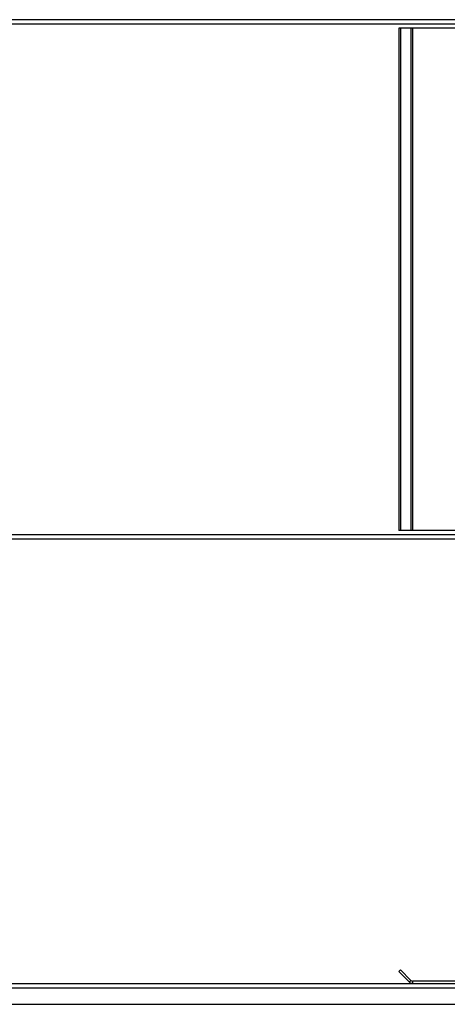
# Model space of a CAD drawing. Units: inches. Extents: x -297 to 65, y -466 to 264.
# Drawn here: x -213 to -187, y -466 to -407 of the extents above; entities that cross this region are included whole.
import ezdxf

# ---------------------------------------------------------------- set-up
doc = ezdxf.new("R2010")
doc.units = ezdxf.units.IN
doc.header["$LTSCALE"] = 24
doc.header["$MEASUREMENT"] = 0

# ---------------------------------------------------------------- blocks, each defined once
blk = doc.blocks.new('LT24')
at = {"color": 0, "linetype": 'ByBlock', "lineweight": 25}
for p, q in [((17.723, 15.5), (-85.723, 15.5)), ((17.723, 15.239), (-85.723, 15.239)), ((-30.987, 15), (-30.987, -15)), ((-30.892, 15), (-30.987, 15)), ((-30.892, 15), (-30.892, -15)), ((-30.27, 15), (-30.892, 15)), ((-30.27, 15), (-30.27, -15)), ((-30.16, 15), (-30.27, 15)), ((-30.16, 15), (-30.16, -15)), ((-27.372, 15), (-30.16, 15)), ((-85.723, -15.239), (17.723, -15.239)), ((-30.892, -15), (-30.987, -15)), ((-30.27, -15), (-30.892, -15)), ((-30.16, -15), (-30.27, -15)), ((-27.372, -15), (-30.16, -15)), ((-85.723, -15.5), (17.723, -15.5))]:
    blk.add_line(p, q, dxfattribs=at)
blk = doc.blocks.new('LS24')
at = {"color": 0, "linetype": 'ByBlock', "lineweight": 25}
for p, q in [((-30.892, -14.198), (-30.987, -14.293)), ((-30.365, -14.915), (-30.987, -14.293)), ((-30.27, -14.82), (-30.892, -14.198)), ((-85.723, -15), (17.723, -15)), ((-85.723, -15.261), (17.723, -15.261)), ((-30.365, -14.915), (-30.27, -14.82)), ((-30.16, -14.866), (-30.16, -15)), ((-27.372, -14.866), (-30.16, -14.866)), ((-85.598, -16.25), (17.598, -16.25))]:
    blk.add_line(p, q, dxfattribs=at)
for radius in [0.291, 0.156]:
    blk.add_arc((-30.16, -14.709), radius, 225, 270, dxfattribs=at)

msp = doc.modelspace()

# ---------------------------------------------------------------- block references
for name, p in [('LT24', (-159.312, -422.701)), ('LS24', (-159.312, -449.752))]:
    msp.add_blockref(name, p)

doc.saveas('drawing.dxf')
